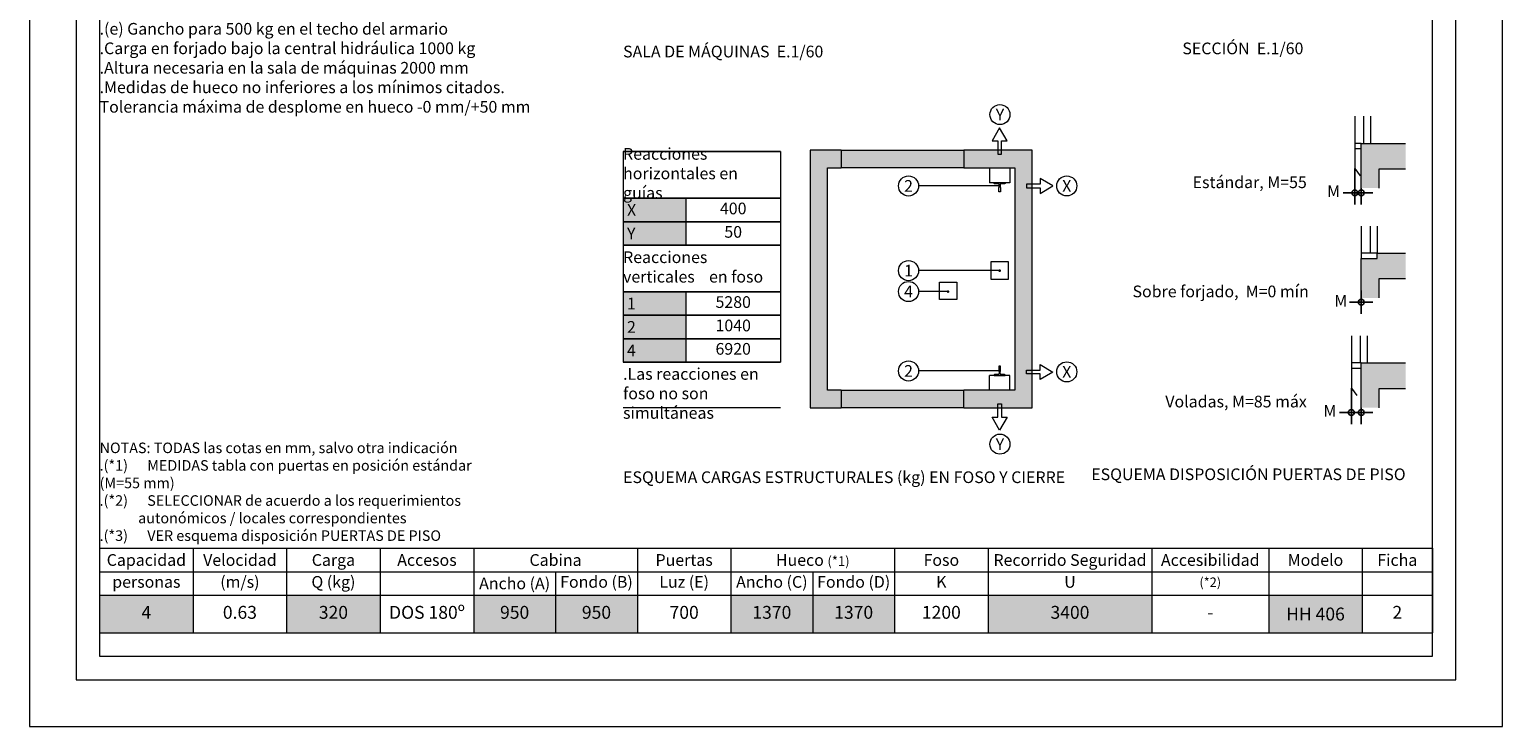
# Model space of a CAD drawing. Units: millimetres. Extents: x 190.87 to 197.17, y 147.86 to 156.77.
# Drawn here: x 190.87 to 197.17, y 147.86 to 150.84 of the extents above; entities that cross this region are included whole.
import ezdxf
from ezdxf.enums import TextEntityAlignment as Align

# ---------------------------------------------------------------- set-up
doc = ezdxf.new("R2010")
doc.units = ezdxf.units.MM
doc.layers.add('ENOR_A4 margenes', color=156, linetype='Continuous', lineweight=0, plot=False)
for name, color, linetype, lineweight in [('ENOR_cotasyejes', 45, 'Continuous', 0), ('ENOR_lineas', 183, 'Continuous', 0), ('ENOR_lineasgris', 8, 'Continuous', 0), ('ENOR_maquinaria', 185, 'Continuous', 0), ('ENOR_muro', 140, 'Continuous', 0), ('ENOR_ptasycabina', 125, 'Continuous', 0), ('ENOR_tabla', 57, 'Continuous', 0), ('ENOR_texto', 53, 'Continuous', 0)]:
    doc.layers.add(name, color=color, linetype=linetype, lineweight=lineweight)
doc.layers.add('ENOR_ficha', color=6, linetype='Continuous')
doc.layers.add('ENOR_trama1', color=8, linetype='Continuous')
doc.styles.add('ARIALNARROW', font='ARIALN.TTF')
doc.dimstyles.new('enor_ESP_30 sin centrar', dxfattribs={"dimtxt": 0.05, "dimasz": 0.025, "dimexe": 0.05, "dimexo": 0, "dimgap": 0.02, "dimtad": 3, "dimjust": 4, "dimtoh": 1, "dimlfac": 1000, "dimtxsty": 'ARIALNARROW', "dimblk": 'ORIGIN', "dimcen": 0.1, "dimadec": 0, "dimazin": 0, "dimtfac": 1, "dimtix": 1, "dimtmove": 2, "dimatfit": 2, "dimldrblk": 'ORIGIN', "dimfxl": 1, "dimarcsym": 0})

# ---------------------------------------------------------------- blocks, each defined once
blk = doc.blocks.new('*T31')
at = {"layer": 'Defpoints', "color": 8, "lineweight": 0}
for p, q in [((0, 0), (0.4, 0)), ((0, 0), (0, -0.1)), ((0.4, 0), (0.8, 0)), ((0.4, 0), (0.4, -0.1)), ((0.8, 0), (1.2, 0)), ((0.8, 0), (0.8, -0.1)), ((1.2, 0), (1.6, 0)), ((1.2, 0), (1.2, -0.1)), ((1.6, 0), (1.95, 0)), ((1.6, 0), (1.6, -0.1)), ((1.95, 0), (2.3, 0)), ((2.3, 0), (2.7, 0)), ((2.3, 0), (2.3, -0.1)), ((2.7, 0), (3.05, 0)), ((2.7, 0), (2.7, -0.1)), ((3.05, 0), (3.4, 0)), ((3.4, 0), (3.8, 0)), ((3.4, 0), (3.4, -0.1)), ((3.8, 0), (4.5, 0)), ((3.8, 0), (3.8, -0.1)), ((4.5, 0), (4.625, 0)), ((4.5, 0), (4.5, -0.1)), ((4.625, 0), (4.75, 0)), ((4.75, 0), (4.875, 0)), ((4.875, 0), (5, 0)), ((5, 0), (5.4, 0)), ((5, 0), (5, -0.1)), ((5.4, 0), (5.7, 0)), ((5.4, 0), (5.4, -0.1)), ((5.7, 0), (5.7, -0.1)), ((0, -0.1), (0.4, -0.1)), ((0, -0.1), (0, -0.2)), ((0.4, -0.1), (0.8, -0.1)), ((0.4, -0.1), (0.4, -0.2)), ((0.8, -0.1), (1.2, -0.1)), ((0.8, -0.1), (0.8, -0.2)), ((1.2, -0.1), (1.6, -0.1)), ((1.2, -0.1), (1.2, -0.2)), ((1.6, -0.1), (1.95, -0.1)), ((1.6, -0.1), (1.6, -0.2)), ((1.95, -0.1), (2.3, -0.1)), ((1.95, -0.1), (1.95, -0.2)), ((2.3, -0.1), (2.7, -0.1)), ((2.3, -0.1), (2.3, -0.2)), ((2.7, -0.1), (3.05, -0.1)), ((2.7, -0.1), (2.7, -0.2)), ((3.05, -0.1), (3.4, -0.1)), ((3.05, -0.1), (3.05, -0.2)), ((3.4, -0.1), (3.8, -0.1)), ((3.4, -0.1), (3.4, -0.2)), ((3.8, -0.1), (4.5, -0.1)), ((3.8, -0.1), (3.8, -0.2)), ((4.5, -0.1), (4.625, -0.1)), ((4.5, -0.1), (4.5, -0.2)), ((4.625, -0.1), (4.75, -0.1)), ((4.75, -0.1), (4.875, -0.1)), ((4.875, -0.1), (5, -0.1)), ((5, -0.1), (5.4, -0.1)), ((5, -0.1), (5, -0.2)), ((5.4, -0.1), (5.7, -0.1)), ((5.4, -0.1), (5.4, -0.2)), ((5.7, -0.1), (5.7, -0.2)), ((0, -0.2), (0.4, -0.2)), ((0, -0.2), (0, -0.3617)), ((0.4, -0.2), (0.8, -0.2)), ((0.4, -0.2), (0.4, -0.3617)), ((0.8, -0.2), (1.2, -0.2)), ((0.8, -0.2), (0.8, -0.3617)), ((1.2, -0.2), (1.6, -0.2)), ((1.2, -0.2), (1.2, -0.3617)), ((1.6, -0.2), (1.95, -0.2)), ((1.6, -0.2), (1.6, -0.3617)), ((1.95, -0.2), (2.3, -0.2)), ((1.95, -0.2), (1.95, -0.3617)), ((2.3, -0.2), (2.7, -0.2)), ((2.3, -0.2), (2.3, -0.3617)), ((2.7, -0.2), (3.05, -0.2)), ((2.7, -0.2), (2.7, -0.3617)), ((3.05, -0.2), (3.4, -0.2)), ((3.05, -0.2), (3.05, -0.3617)), ((3.4, -0.2), (3.8, -0.2)), ((3.4, -0.2), (3.4, -0.3617)), ((3.8, -0.2), (4.5, -0.2)), ((3.8, -0.2), (3.8, -0.3617)), ((4.5, -0.2), (4.625, -0.2)), ((4.5, -0.2), (4.5, -0.3617)), ((4.625, -0.2), (4.75, -0.2)), ((4.75, -0.2), (4.875, -0.2)), ((4.875, -0.2), (5, -0.2)), ((5, -0.2), (5.4, -0.2)), ((5, -0.2), (5, -0.3617)), ((5.4, -0.2), (5.7, -0.2)), ((5.4, -0.2), (5.4, -0.3617)), ((5.7, -0.2), (5.7, -0.3617)), ((0, -0.3617), (0.4, -0.3617)), ((0.4, -0.3617), (0.8, -0.3617)), ((0.8, -0.3617), (1.2, -0.3617)), ((1.2, -0.3617), (1.6, -0.3617)), ((1.6, -0.3617), (1.95, -0.3617)), ((1.95, -0.3617), (2.3, -0.3617)), ((2.3, -0.3617), (2.7, -0.3617)), ((2.7, -0.3617), (3.05, -0.3617)), ((3.05, -0.3617), (3.4, -0.3617)), ((3.4, -0.3617), (3.8, -0.3617)), ((3.8, -0.3617), (4.5, -0.3617)), ((4.5, -0.3617), (4.625, -0.3617)), ((4.625, -0.3617), (4.75, -0.3617)), ((4.75, -0.3617), (4.875, -0.3617)), ((4.875, -0.3617), (5, -0.3617)), ((5, -0.3617), (5.4, -0.3617)), ((5.4, -0.3617), (5.7, -0.3617))]:
    blk.add_line(p, q, dxfattribs=at)
at = {"layer": 'ENOR_tabla', "color": 254}
for points in [[(0, -0.2), (0, -0.3617), (0.4, -0.2), (0.4, -0.3617)], [(0.8, -0.2), (0.8, -0.3617), (1.2, -0.2), (1.2, -0.3617)], [(1.6, -0.2), (1.6, -0.3617), (1.95, -0.2), (1.95, -0.3617)], [(1.95, -0.2), (1.95, -0.3617), (2.3, -0.2), (2.3, -0.3617)], [(2.7, -0.2), (2.7, -0.3617), (3.05, -0.2), (3.05, -0.3617)], [(3.05, -0.2), (3.05, -0.3617), (3.4, -0.2), (3.4, -0.3617)], [(3.8, -0.2), (3.8, -0.3617), (4.5, -0.2), (4.5, -0.3617)], [(5, -0.2), (5, -0.3617), (5.4, -0.2), (5.4, -0.3617)]]:
    blk.add_solid(points, dxfattribs=at)
at = {"layer": 'ENOR_tabla', "color": 0, "lineweight": 0, "attachment_point": 5, "style": 'ARIALNARROW'}
for s, insert, char_height, width in [('{\\fArial Narrow|b1|i0|c0|p34;Capacidad}', (0.2, -0.05), 0.05, 0.4), ('{\\fArial Narrow|b1|i0|c0|p34;Velocidad}', (0.6, -0.05), 0.05, 0.4), ('{\\fArial Narrow|b1|i0|c0|p34;Carga}', (1, -0.05), 0.05, 0.4), ('{\\fArial Narrow|b1|i0|c0|p34;Accesos}', (1.4, -0.05), 0.05, 0.4), ('{\\fArial Narrow|b1|i0|c0|p34;Cabina}', (1.95, -0.05), 0.05, 0.7), ('{\\fArial Narrow|b1|i0|c0|p34;Puertas}', (2.5, -0.05), 0.05, 0.4), ('{\\fArial Narrow|b1|i0|c0|p34;Hueco} {\\H0.8182x;(*1)}', (3.05, -0.05), 0.05, 0.7), ('{\\fArial Narrow|b1|i0|c0|p34;Foso}', (3.6, -0.05), 0.05, 0.4), ('{\\fArial Narrow|b1|i0|c0|p34;Recorrido Seguridad}', (4.15, -0.05), 0.05, 0.7), ('{\\fArial Narrow|b1|i0|c0|p34;Accesibilidad} ', (4.75, -0.05), 0.05, 0.5), ('{\\fArial Narrow|b1|i0|c0|p34;Modelo}', (5.2, -0.05), 0.05, 0.4), ('{\\fArial Narrow|b1|i0|c0|p34;Ficha}', (5.55, -0.05), 0.05, 0.3), ('(m/s)', (0.6, -0.15), 0.05, 0.4), ('Q (kg)', (1, -0.15), 0.05, 0.4), ('{\\C256;Ancho (A)}', (1.775, -0.15), 0.05, 0.35), ('Fondo (B)', (2.125, -0.15), 0.05, 0.35), ('Luz (E)', (2.5, -0.15), 0.05, 0.4), ('Ancho (C)', (2.875, -0.15), 0.05, 0.35), ('Fondo (D)', (3.225, -0.15), 0.05, 0.35), ('K', (3.6, -0.15), 0.05, 0.4), ('U', (4.15, -0.15), 0.05, 0.7), ('(*2)', (4.75, -0.15), 0.04, 0.5), ('personas', (0.2, -0.15), 0.05, 0.4), ('4', (0.2, -0.2808), 0.055, 0.4), ('0.63    ', (0.6, -0.2808), 0.055, 0.4), ('320', (1, -0.2808), 0.055, 0.4), ('DOS 180º', (1.4, -0.2808), 0.055, 0.4), ('950', (1.775, -0.2808), 0.055, 0.35), ('950', (2.125, -0.2808), 0.055, 0.35), ('700', (2.5, -0.2808), 0.055, 0.4), ('1370', (2.875, -0.2808), 0.055, 0.35), ('1370', (3.225, -0.2808), 0.055, 0.35), ('1200 ', (3.6, -0.2808), 0.055, 0.4), ('3400', (4.15, -0.2808), 0.055, 0.7), ('2', (5.55, -0.2808), 0.055, 0.3), ('-', (4.75, -0.2808), 0.055, 0.5), ('{\\C256;HH 406}', (5.2, -0.2808), 0.055, 0.4)]:
    blk.add_mtext(s, dxfattribs=dict(at, insert=insert, char_height=char_height, width=width))
blk = doc.blocks.new('*T32')
at = {"layer": 'Defpoints', "color": 8, "lineweight": 0}
for p, q in [((0, 0), (0.2681, 0)), ((0, 0), (0, -0.2)), ((0.2681, 0), (0.6738, 0)), ((0.6738, 0), (0.6738, -0.2)), ((0, -0.2), (0.2681, -0.2)), ((0, -0.2), (0, -0.3)), ((0.2681, -0.2), (0.6738, -0.2)), ((0.2681, -0.2), (0.2681, -0.3)), ((0.6738, -0.2), (0.6738, -0.3)), ((0, -0.3), (0.2681, -0.3)), ((0, -0.3), (0, -0.4)), ((0.2681, -0.3), (0.6738, -0.3)), ((0.2681, -0.3), (0.2681, -0.4)), ((0.6738, -0.3), (0.6738, -0.4)), ((0, -0.4), (0.2681, -0.4)), ((0, -0.4), (0, -0.6)), ((0.2681, -0.4), (0.6738, -0.4)), ((0.6738, -0.4), (0.6738, -0.6)), ((0, -0.6), (0.2681, -0.6)), ((0, -0.6), (0, -0.7)), ((0.2681, -0.6), (0.6738, -0.6)), ((0.2681, -0.6), (0.2681, -0.7)), ((0.6738, -0.6), (0.6738, -0.7)), ((0, -0.7), (0.2681, -0.7)), ((0, -0.7), (0, -0.8)), ((0.2681, -0.7), (0.6738, -0.7)), ((0.2681, -0.7), (0.2681, -0.8)), ((0.6738, -0.7), (0.6738, -0.8)), ((0, -0.8), (0.2681, -0.8)), ((0, -0.8), (0, -0.9)), ((0.2681, -0.8), (0.6738, -0.8)), ((0.2681, -0.8), (0.2681, -0.9)), ((0.6738, -0.8), (0.6738, -0.9)), ((0, -0.9), (0.2681, -0.9)), ((0.2681, -0.9), (0.6738, -0.9))]:
    blk.add_line(p, q, dxfattribs=at)
at = {"layer": 'ENOR_tabla', "color": 254}
for points in [[(0, -0.2), (0, -0.3), (0.2681, -0.2), (0.2681, -0.3)], [(0, -0.3), (0, -0.4), (0.2681, -0.3), (0.2681, -0.4)], [(0, -0.6), (0, -0.7), (0.2681, -0.6), (0.2681, -0.7)], [(0, -0.7), (0, -0.8), (0.2681, -0.7), (0.2681, -0.8)], [(0, -0.8), (0, -0.9), (0.2681, -0.8), (0.2681, -0.9)]]:
    blk.add_solid(points, dxfattribs=at)
at = {"layer": 'ENOR_tabla', "color": 0, "lineweight": 0, "style": 'ARIALNARROW'}
for s, insert, char_height, width, attachment_point in [('Reacciones horizontales en guías', (0, -0.1), 0.05, 0.673787, 4), ('{\\C256; \\H0.9091x;X}', (0, -0.25), 0.055, 0.268116, 4), ('400', (0.471, -0.25), 0.05, 0.405671, 5), (' {\\H0.9091x;Y}', (0, -0.35), 0.055, 0.268116, 4), ('50', (0.471, -0.35), 0.05, 0.405671, 5), ('Reacciones verticales    en foso ', (0, -0.5), 0.05, 0.673787, 4), ('{\\C256; \\H0.9091x;1}', (0, -0.65), 0.055, 0.268116, 4), ('5280', (0.471, -0.65), 0.05, 0.405671, 5), (' {\\H0.9091x;2}', (0, -0.75), 0.055, 0.268116, 4), ('1040', (0.471, -0.75), 0.05, 0.405671, 5), ('6920', (0.471, -0.85), 0.05, 0.405671, 5), (' {\\H0.9091x;4}', (0, -0.85), 0.055, 0.268116, 4)]:
    blk.add_mtext(s, dxfattribs=dict(at, insert=insert, char_height=char_height, width=width, attachment_point=attachment_point))
blk = doc.blocks.new('_ORIGIN')
at = {"color": 0, "linetype": 'ByBlock', "lineweight": -2}
blk.add_line((0, 0), (-1, 0), dxfattribs=at)
blk.add_circle((0, 0), 0.5, dxfattribs=at)
blk = doc.blocks.new('*D26')
at = {"layer": 'Defpoints', "color": 0}
for p in [(196.5414, 150.2488), (196.5689, 150.1648), (196.5689, 150.1445)]:
    blk.add_point(p, dxfattribs=at)
at = {"layer": 'ENOR_cotasyejes', "color": 0, "lineweight": -2}
for p, q in [((196.5414, 150.2488), (196.5414, 150.0945)), ((196.5164, 150.1445), (196.4914, 150.1445)), ((196.5414, 150.1445), (196.5689, 150.1445)), ((196.5689, 150.1648), (196.5689, 150.0945)), ((196.5939, 150.1445), (196.6189, 150.1445))]:
    blk.add_line(p, q, dxfattribs=at)
at = {"layer": 'ENOR_cotasyejes', "color": 0, "lineweight": -2, "xscale": 0.025, "yscale": 0.025, "zscale": 0.025}
blk.add_blockref('_ORIGIN', (196.5414, 150.1445), dxfattribs=at)
at = {"layer": 'ENOR_cotasyejes', "color": 0, "lineweight": -2, "xscale": 0.025, "yscale": 0.025, "zscale": 0.025, "rotation": 180}
blk.add_blockref('_ORIGIN', (196.5689, 150.1445), dxfattribs=at)
at = {"layer": 'ENOR_cotasyejes', "color": 0, "insert": (196.4505, 150.1445), "char_height": 0.05, "attachment_point": 5, "style": 'ARIALNARROW'}
blk.add_mtext('M', dxfattribs=at)
blk = doc.blocks.new('*D27')
at = {"layer": 'Defpoints', "color": 0}
for p in [(196.5689, 149.6954), (196.5689, 149.6767), (196.5689, 149.6767)]:
    blk.add_point(p, dxfattribs=at)
at = {"layer": 'ENOR_cotasyejes', "color": 0, "lineweight": -2}
for p, q in [((196.5689, 149.6767), (196.5689, 149.7267)), ((196.5689, 149.6954), (196.5689, 149.6267)), ((196.5439, 149.6767), (196.5189, 149.6767)), ((196.5939, 149.6767), (196.6189, 149.6767))]:
    blk.add_line(p, q, dxfattribs=at)
at = {"layer": 'ENOR_cotasyejes', "color": 0, "lineweight": -2, "xscale": 0.025, "yscale": 0.025, "zscale": 0.025}
blk.add_blockref('_ORIGIN', (196.5689, 149.6767), dxfattribs=at)
at = {"layer": 'ENOR_cotasyejes', "color": 0, "lineweight": -2, "xscale": 0.025, "yscale": 0.025, "zscale": 0.025, "rotation": 180}
blk.add_blockref('_ORIGIN', (196.5689, 149.6767), dxfattribs=at)
at = {"layer": 'ENOR_cotasyejes', "color": 0, "insert": (196.4812, 149.6767), "char_height": 0.05, "attachment_point": 5, "style": 'ARIALNARROW'}
blk.add_mtext('M', dxfattribs=at)
blk = doc.blocks.new('*D28')
at = {"layer": 'Defpoints', "color": 0}
for p in [(196.5264, 149.3101), (196.5689, 149.2261), (196.5689, 149.2058)]:
    blk.add_point(p, dxfattribs=at)
at = {"layer": 'ENOR_cotasyejes', "color": 0, "lineweight": -2}
for p, q in [((196.5264, 149.3101), (196.5264, 149.1558)), ((196.5014, 149.2058), (196.4764, 149.2058)), ((196.5264, 149.2058), (196.5689, 149.2058)), ((196.5689, 149.2261), (196.5689, 149.1558)), ((196.5939, 149.2058), (196.6189, 149.2058))]:
    blk.add_line(p, q, dxfattribs=at)
at = {"layer": 'ENOR_cotasyejes', "color": 0, "lineweight": -2, "xscale": 0.025, "yscale": 0.025, "zscale": 0.025}
blk.add_blockref('_ORIGIN', (196.5264, 149.2058), dxfattribs=at)
at = {"layer": 'ENOR_cotasyejes', "color": 0, "lineweight": -2, "xscale": 0.025, "yscale": 0.025, "zscale": 0.025, "rotation": 180}
blk.add_blockref('_ORIGIN', (196.5689, 149.2058), dxfattribs=at)
at = {"layer": 'ENOR_cotasyejes', "color": 0, "insert": (196.4348, 149.2058), "char_height": 0.05, "attachment_point": 5, "style": 'ARIALNARROW'}
blk.add_mtext('M', dxfattribs=at)
blk = doc.blocks.new('enor_HH 1.2-406-2')
at = {"layer": 'ENOR_cotasyejes', "lineweight": 0}
h = blk.add_hatch(color=256, dxfattribs=at)
edge = h.paths.add_edge_path()
edge.add_arc((3.949409, -6.3997), 0.006, 0, 360)
h = blk.add_hatch(color=256, dxfattribs=at)
edge = h.paths.add_edge_path()
edge.add_arc((3.949409, -6.761627), 0.006, 0, 360)
h = blk.add_hatch(color=256, dxfattribs=at)
edge = h.paths.add_edge_path()
edge.add_arc((3.728415, -6.851127), 0.006, 0, 360)
h = blk.add_hatch(color=256, dxfattribs=at)
edge = h.paths.add_edge_path()
edge.add_arc((3.949409, -7.190424), 0.006, 0, 360)
at = {"layer": 'ENOR_trama1', "lineweight": 0}
for points in [[(5.685601, -6.21759), (5.685601, -6.32759), (5.570908, -6.32759), (5.570908, -6.408605), (5.495902, -6.408605), (5.495902, -6.32759), (5.495902, -6.239893), (5.495902, -6.21759)], [(5.685601, -6.686936), (5.685601, -6.796936), (5.570908, -6.796936), (5.570908, -6.877951), (5.495902, -6.877951), (5.495902, -6.796936), (5.495902, -6.70924), (5.563402, -6.70924), (5.563402, -6.686936)], [(5.685601, -7.156283), (5.685601, -7.266283), (5.570908, -7.266283), (5.570908, -7.347298), (5.495902, -7.347298), (5.495902, -7.266283), (5.495902, -7.178586), (5.495902, -7.156283), (5.518402, -7.156283)]]:
    blk.add_hatch(color=256, dxfattribs=at).paths.add_polyline_path(points)
h = blk.add_hatch(color=256, dxfattribs=at)
h.paths.add_polyline_path([(4.088716, -6.247298), (3.796216, -6.247298), (3.796216, -6.322298), (4.013716, -6.322298), (4.013716, -6.3997), (4.088716, -6.3997)])
h.paths.add_polyline_path([(4.088716, -6.3997), (4.013716, -6.3997), (4.013716, -6.761627), (4.088716, -6.761627)])
h.paths.add_polyline_path([(4.088716, -6.761627), (4.013716, -6.761627), (4.013716, -6.851127), (4.088716, -6.851127)])
h.paths.add_polyline_path([(4.088716, -6.851127), (4.013716, -6.851127), (4.013716, -7.190424), (4.088716, -7.190424)])
h.paths.add_polyline_path([(4.088716, -7.190424), (4.013716, -7.190424), (4.013716, -7.272298), (3.796216, -7.272298), (3.796216, -7.347298), (4.088716, -7.347298)])
h.paths.add_polyline_path([(3.796216, -7.272298), (3.271216, -7.272298), (3.271216, -7.347298), (3.796216, -7.347298)])
h.paths.add_polyline_path([(3.271216, -7.272298), (3.213716, -7.272298), (3.213716, -6.322298), (3.271216, -6.322298), (3.271216, -6.247298), (3.138716, -6.247298), (3.138716, -7.347298), (3.271216, -7.347298)])
h.paths.add_polyline_path([(3.796216, -6.247298), (3.271216, -6.247298), (3.271216, -6.322298), (3.796216, -6.322298)])
at = {"layer": 'ENOR_A4 margenes', "lineweight": 0}
for points in [[(-0.2, -8.71), (6.1, -8.71), (6.1, 0.2), (-0.2, 0.2)], [(0.1, -8.41), (5.8, -8.41), (5.8, -0.1), (0.1, -0.1)]]:
    blk.add_lwpolyline(points, close=True, dxfattribs=at)
at = {"layer": 'ENOR_A4 margenes', "color": 9, "lineweight": 0}
blk.add_lwpolyline([(0, -8.51), (5.9, -8.51), (5.9, 0), (0, 0)], close=True, dxfattribs=at)
at = {"layer": 'ENOR_cotasyejes', "lineweight": 0}
for points in [[(3.949409, -6.3997), (3.602503, -6.3997)], [(3.949409, -6.761627), (3.602503, -6.761627)], [(3.728415, -6.851127), (3.602503, -6.851127)], [(3.949409, -7.190424), (3.602503, -7.190424)]]:
    blk.add_lwpolyline(points, dxfattribs=at)
for centre in [(3.950577, -6.094657), (3.559559, -6.3997), (4.236262, -6.399637), (3.559559, -6.761627), (3.559559, -6.851127), (3.559559, -7.190424), (4.236262, -7.194232), (3.950577, -7.503167)]:
    blk.add_circle(centre, 0.042944, dxfattribs=at)
at = {"layer": 'ENOR_lineas', "lineweight": 0}
for points in [[(3.980814, -6.206592), (3.949131, -6.151715), (3.917448, -6.206592), (3.941651, -6.206592), (3.941651, -6.26437), (3.956611, -6.26437), (3.956611, -6.206592), (3.980814, -6.206592)], [(3.012565, -6.252339), (2.338778, -6.252339)], [(4.121912, -6.43132), (4.176789, -6.399637), (4.121912, -6.367954), (4.121912, -6.392157), (4.064135, -6.392157), (4.064135, -6.407117), (4.121912, -6.407117), (4.121912, -6.43132)], [(3.012565, -6.652339), (2.338778, -6.652339)], [(3.012565, -6.652339), (2.338778, -6.652339)], [(4.121912, -7.163276), (4.176789, -7.19496), (4.121912, -7.226643), (4.121912, -7.20244), (4.064135, -7.20244), (4.064135, -7.187479), (4.121912, -7.187479), (4.121912, -7.163276)], [(3.012565, -7.347298), (2.338778, -7.347298)], [(3.980814, -7.388004), (3.949131, -7.442881), (3.917448, -7.388004), (3.941651, -7.388004), (3.941651, -7.330227), (3.956611, -7.330227), (3.956611, -7.388004), (3.980814, -7.388004)], [(0.1, -7.948347), (5.8, -7.948347)], [(0.1, -7.948347), (5.8, -7.948347)], [(0.1, -8.148347), (5.8, -8.148347)], [(0.1, -8.31), (5.8, -8.31)]]:
    blk.add_lwpolyline(points, dxfattribs=at)
at = {"layer": 'ENOR_lineasgris', "lineweight": 0}
for points in [[(3.012565, -6.452339), (2.338778, -6.452339)], [(3.012565, -6.552339), (2.338778, -6.552339)], [(3.012565, -6.652339), (2.338778, -6.652339)], [(3.012565, -6.852339), (2.338778, -6.852339)], [(3.012565, -6.952339), (2.338778, -6.952339)], [(3.012565, -7.052339), (2.338778, -7.052339)], [(3.012565, -7.152339), (2.338778, -7.152339)], [(3.012565, -7.152339), (2.338778, -7.152339)]]:
    blk.add_lwpolyline(points, dxfattribs=at)
at = {"layer": 'ENOR_maquinaria', "lineweight": 0}
for p, q in [((3.905326, -6.322298), (3.905326, -6.385618)), ((3.992936, -6.322298), (3.992936, -6.385618)), ((3.992936, -6.385618), (3.905326, -6.385618)), ((3.992936, -7.209987), (3.905326, -7.209987)), ((3.905326, -7.273307), (3.905326, -7.209987)), ((3.992936, -7.273307), (3.992936, -7.209987))]:
    blk.add_line(p, q, dxfattribs=at)
for points in [[(3.946057, -6.425351), (3.946057, -6.406797), (3.946125, -6.406797, 0.41421356), (3.947082, -6.40584), (3.947082, -6.393953, 0.39155771), (3.944562, -6.391228), (3.927739, -6.389914, -0.39155771), (3.925219, -6.387189), (3.925219, -6.385618), (3.973043, -6.385618), (3.973043, -6.387189, -0.39155771), (3.970523, -6.389914), (3.953701, -6.391228, 0.39155771), (3.951181, -6.393953), (3.951181, -6.40584, 0.41421356), (3.952137, -6.406797), (3.952206, -6.406797), (3.952206, -6.425351)], [(3.946057, -7.170254), (3.946057, -7.188808), (3.946125, -7.188808, -0.41421356), (3.947082, -7.189765), (3.947082, -7.201653, -0.39155771), (3.944562, -7.204377), (3.927739, -7.205691, 0.39155771), (3.925219, -7.208416), (3.925219, -7.209987), (3.973043, -7.209987), (3.973043, -7.208416, 0.39155771), (3.970523, -7.205691), (3.953701, -7.204377, -0.39155771), (3.951181, -7.201653), (3.951181, -7.189765, -0.41421356), (3.952137, -7.188808), (3.952206, -7.188808), (3.952206, -7.170254)]]:
    blk.add_lwpolyline(points, format="xyb", close=True, dxfattribs=at)
for points in [[(3.911809, -6.723988), (3.911809, -6.798633), (3.986454, -6.798633), (3.986454, -6.723988)], [(3.691606, -6.885549), (3.691606, -6.810904), (3.766251, -6.810904), (3.766251, -6.885549)]]:
    blk.add_lwpolyline(points, close=True, dxfattribs=at)
at = {"layer": 'ENOR_muro', "lineweight": 0}
for p, q in [((3.271216, -6.247298), (3.796216, -6.247298)), ((3.271216, -6.247298), (3.271216, -6.322298)), ((3.796216, -6.247298), (3.796216, -6.322298)), ((3.796216, -6.322298), (3.271216, -6.322298)), ((3.271216, -7.272298), (3.796216, -7.272298)), ((3.271216, -7.272298), (3.271216, -7.347298)), ((3.796216, -7.347298), (3.796216, -7.272298)), ((3.796216, -7.347298), (3.271216, -7.347298))]:
    blk.add_line(p, q, dxfattribs=at)
for points in [[(5.495902, -6.408605), (5.495902, -6.32759), (5.495902, -6.32759), (5.495902, -6.239893), (5.495902, -6.239893), (5.495902, -6.21759), (5.685601, -6.21759)], [(3.271216, -6.247298), (3.138716, -6.247298), (3.138716, -7.347298), (3.271216, -7.347298)], [(3.796216, -7.347298), (4.088716, -7.347298), (4.088716, -6.247298), (3.796216, -6.247298)], [(3.271216, -7.272298), (3.213716, -7.272298), (3.213716, -6.322298), (3.271216, -6.322298)], [(3.796216, -6.322298), (4.013716, -6.322298), (4.013716, -7.272298), (3.796216, -7.272298)], [(5.685601, -6.32759), (5.570908, -6.32759), (5.570908, -6.408605)], [(5.495902, -6.877951), (5.495902, -6.796936), (5.495902, -6.796936), (5.495902, -6.70924), (5.563402, -6.70924), (5.563402, -6.686936), (5.685601, -6.686936)], [(5.685601, -6.796936), (5.570908, -6.796936), (5.570908, -6.877951)], [(5.495902, -7.347298), (5.495902, -7.266283), (5.495902, -7.266283), (5.495902, -7.178586), (5.495902, -7.156283), (5.518402, -7.156283), (5.685601, -7.156283)], [(5.685601, -7.266283), (5.570908, -7.266283), (5.570908, -7.347298)]]:
    blk.add_lwpolyline(points, dxfattribs=at)
at = {"layer": 'ENOR_ptasycabina', "lineweight": 0}
for p, q in [((5.468402, -6.102035), (5.468402, -6.21759)), ((5.505902, -6.102035), (5.505902, -6.21759)), ((5.535902, -6.102035), (5.535902, -6.21759)), ((5.468402, -6.239893), (5.495902, -6.239893)), ((5.495902, -6.571382), (5.495902, -6.686936)), ((5.533402, -6.571382), (5.533402, -6.686936)), ((5.563402, -6.571382), (5.563402, -6.686936)), ((5.453402, -7.040728), (5.453402, -7.156283)), ((5.490902, -7.040728), (5.490902, -7.156283)), ((5.520902, -7.040728), (5.520902, -7.156283))]:
    blk.add_line(p, q, dxfattribs=at)
at = {"layer": 'ENOR_ptasycabina'}
blk.add_line((5.453402, -7.178586), (5.495902, -7.178586), dxfattribs=at)
at = {"layer": 'ENOR_ptasycabina', "lineweight": 0}
for points in [[(5.495902, -6.21759), (5.468402, -6.21759), (5.468402, -6.324645), (5.491647, -6.356503)], [(5.563402, -6.686936), (5.495902, -6.686936), (5.495902, -6.70924), (5.495902, -6.70924)], [(5.495902, -7.156283), (5.453402, -7.156283), (5.453402, -7.178586), (5.453402, -7.178586)], [(5.453402, -7.178586), (5.453402, -7.178586), (5.453402, -7.263339), (5.476647, -7.295197)]]:
    blk.add_lwpolyline(points, dxfattribs=at)
at = {"layer": 'ENOR_tabla', "lineweight": 0}
for name, p in [('*T32', (2.338778, -6.252339)), ('*T31', (0.1, -7.948347))]:
    blk.add_blockref(name, p, dxfattribs=at)
at = {"layer": 'ENOR_texto', "lineweight": 0, "style": 'ARIALNARROW'}
for s, p in [('Y', (3.950577, -6.094657)), ('2', (3.559559, -6.3997)), ('X', (4.236262, -6.399637)), ('1', (3.559559, -6.761627)), ('4', (3.559559, -6.851127)), ('2', (3.559559, -7.190424)), ('X', (4.236262, -7.194232)), ('Y', (3.950577, -7.503167))]:
    blk.add_text(s, height=0.05, dxfattribs=at).set_placement(p, align=Align.MIDDLE_CENTER)
at = {"layer": 'ENOR_texto', "color": 62, "lineweight": 0, "insert": (0.1, -0.701942), "char_height": 0.05, "width": 1.92273059, "attachment_point": 1, "style": 'ARIALNARROW'}
blk.add_mtext('{\\C256;.Recomendado para edificaciones con tráfico ligero en edificios de viviendas y públicos y en especial para procesos de rehabilitación. Para recorridos medios de hasta 16 m (consultar para otros recorridos).\\P\\P\\fArial Narrow|b1|i0|c0|p34;PRINCIPALES CARACTERÍSTICAS TÉCNICAS\\fArial Narrow|b0|i0|c0|p34; \\fArial Narrow|b1|i0|c0|p34;\\P\\fArial Narrow|b0|i0|c0|p34;.Recorrido mínimo (m)                                                                                   3\\P.Recorrido máximo (m)                                                                                16\\P.Velocidad (m/s)                                                                                        0.63\\P.Capacidad (personas)                                                                                  4\\P.Carga (kg)                                                                                               320\\P.Suspensión                                                                                  1:2\\P.Accesos                                                                                  Dos 180º (800)\\P.Cabina                                                                                            950 x 950\\P.Hueco                                                                                          1370 x 1370\\P.Foso (K)                                                                                                  1200\\P.Recorrido seguridad (U)                                                                         3400\\P\\P\\fArial Narrow|b1|i0|c0|p34;.Sala de máquinas \\fArial Narrow|b0|i0|c0|p34;en cuyo interior se aloja la central hidráulica. Ésta permite su implantación en cualquier parte del edificio a una distancia máxima de 10 m respecto a la posición del cilindro (consultar para otras distancias). Las dimensiones internas máximas son 1600 (ancho) x 1600 (fondo) x 2000 (alto) mm. La zona libre necesaria de trabajo tendrá el ancho de la central x 700 (fondo) x 2000 (alto) mm y se encuentra en el interior del recinto cerrado de la sala de máquinas.\\P\\P\\fArial Narrow|b1|i0|c0|p34;.Puertas\\fArial Narrow|b0|i0|c0|p34; de piso y de cabina telescópicas de apertura lateral; opción de apertura central  (consultar medidas y modelos)\\P\\P\\fArial Narrow|b1|i0|c0|p34;.Sistemas de rescate automático \\fArial Narrow|b0|i0|c0|p34;en caso de falta de suministro eléctrico el ascensor se desplaza por gravedad hacia la parada más baja y una vez allí las puertas se abren de manera automática. \\P\\P\\fArial Narrow|b1|i0|c0|p34;OPCIONES ESPECIALES \\fArial Narrow|b0|i0|c0|p34;(consultar condiciones a cumplir)\\P.Paredes de hueco en vidrio\\P.Cabina panorámica\\P.Puertas de cristal con o sin marco \\fArial Narrow|b1|i0|c0|p34;\\P\\fArial Narrow|b0|i0|c0|p34;\\P\\fArial Narrow|b1|i0|c0|p34;NORMATIVA\\P\\fArial Narrow|b0|i0|c0|p34;.Conforme a la Directiva de Ascensores 95/16/CE\\P.Cabinas adaptadas a las distintas normativas de accesibilidad (ver tabla)\\P\\fArial Narrow|b1|i0|c0|p34;\\P.CONDICIONES CONSTRUCTIVAS\\P\\fArial Narrow|b0|i0|c0|p34;.(a) Ventilación hueco: 1% de su sección \\P.(b) Gancho para 2000 kg en parte superior del hueco \\P.(c) Foso sobre terreno firme (consultar otros casos)\\P.(d) Ventilación del armario directa al exterior\\P.(e) Gancho para 500 kg en el techo del armario\\P.Carga en forjado bajo la central hidráulica 1000 kg\\P.Altura necesaria en la sala de máquinas 2000 mm\\P.Medidas de hueco no inferiores a los mínimos citados. Tolerancia máxima de desplome en hueco -0 mm/+50 mm}', dxfattribs=at)
at = {"layer": 'ENOR_texto', "lineweight": 0, "style": 'ARIALNARROW'}
for s, insert, char_height, width, attachment_point in [('{\\fArial Narrow|b1|i0|c0|p34;SALA DE MÁQUINAS } E.1/60{\\fArial Narrow|b1|i0|c0|p34; } ', (2.338778, -5.800134), 0.05, 1.95, 1), ('{\\fArial Narrow|b1|i0|c0|p34;SECCIÓN}  E.1/60', (4.730622, -5.78681), 0.05, 1.95, 1), ('Estándar, M=55', (5.262855, -6.358815), 0.05, 0.85654237, 3), ('Sobre forjado,  M=0 mín ', (5.271472, -6.825476), 0.05, 0.85654237, 3), ('.Las reacciones en foso no son simultáneas', (2.338778, -7.178007), 0.05, 0.7144733, 1), ('Voladas, M=85 máx', (5.262855, -7.296124), 0.05, 0.85654237, 3), ('{\\fArial Narrow|b1|i0|c0|p34;NOTAS:} TODAS las cotas en mm, salvo otra indicación\\P.(*1)      MEDIDAS tabla con puertas en posición estándar (M=55 mm)\\P.(*2)      SELECCIONAR de acuerdo a los requerimientos                       \\P            autonómicos / locales correspondientes  \\P.(*3)      VER esquema disposición PUERTAS DE PISO', (0.1, -7.496545), 0.045, 1.63008797, 1), ('{\\fArial Narrow|b1|i0|c0|p34;ESQUEMA CARGAS ESTRUCTURALES (kg) EN FOSO Y CIERRE}', (2.338778, -7.619464), 0.05, 1.95, 1), ('{\\fArial Narrow|b1|i0|c0|p34;ESQUEMA DISPOSICIÓN PUERTAS DE PISO}', (5.685586, -7.607033), 0.05, 2.24668437, 3)]:
    blk.add_mtext(s, dxfattribs=dict(at, insert=insert, char_height=char_height, width=width, attachment_point=attachment_point))
at = {"layer": 'ENOR_cotasyejes'}
for base, p1, p2, picture, middle in [((5.495902, -6.428896), (5.468402, -6.324645), (5.495902, -6.408605), '*D26', (5.377498, -6.428896)), ((5.495902, -6.896697), (5.495902, -6.877951), (5.495902, -6.896697), '*D27', (5.40818, -6.896697)), ((5.495902, -7.36759), (5.453402, -7.263339), (5.495902, -7.347298), '*D28', (5.361804, -7.36759))]:
    dim = blk.add_linear_dim(base=base, p1=p1, p2=p2, angle=180, text='M', dimstyle='enor_ESP_30 sin centrar', override={"dimtxsty": 'ARIALNARROW'}, dxfattribs=at)
    dim.commit()
    dim.dimension.update_dxf_attribs({"geometry": picture, "text_midpoint": middle, "insert": (-191.073008, -156.573396)})

msp = doc.modelspace()

# ---------------------------------------------------------------- block references
at = {"layer": 'ENOR_ficha'}
msp.add_blockref('enor_HH 1.2-406-2', (191.073, 156.5734), dxfattribs=at)

doc.saveas('drawing.dxf')
